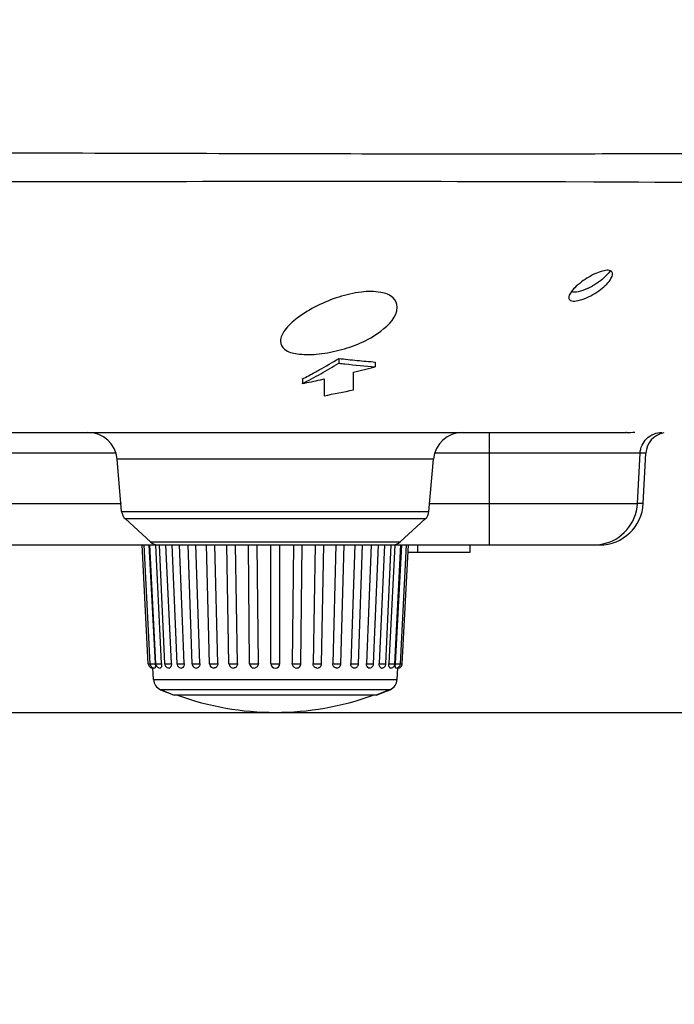
# Model space of a CAD drawing. Units: millimetres. Extents: x 0 to 594, y 0 to 420.
# Drawn here: x 244 to 255, y 68 to 85 of the extents above; entities that cross this region are included whole.
import ezdxf

# ---------------------------------------------------------------- set-up
doc = ezdxf.new("R2010")
doc.units = ezdxf.units.MM
doc.header["$LTSCALE"] = 32.67
doc.layers.get('0').update_dxf_attribs({"linetype": 'CONTINUOUS'})
doc.styles.get("Standard").update_dxf_attribs({"font": 'txt', "width": 0.5})
doc.dimstyles.new('DIMSTYLE_2', dxfattribs={"dimtxt": 3, "dimasz": 3.5, "dimexe": 0.18, "dimexo": 0.0625, "dimgap": 0.09, "dimtad": 1, "dimlfac": 4, "dimdsep": 46, "dimtxsty": 'Standard', "dimblk": '_FILLED', "dimblk1": '_FILLED', "dimblk2": '_FILLED', "dimcen": 0.09, "dimclrt": 5, "dimadec": 0, "dimazin": 0, "dimtp": 0.5, "dimtm": 0.5, "dimtfac": 1, "dimtofl": 0, "dimtmove": 0, "dimatfit": 3, "dimldrblk": '_FILLED', "dimfxl": 1, "dimtolj": 1, "dimarcsym": 0})

# ---------------------------------------------------------------- blocks, each defined once
blk = doc.blocks.new('_FILLED')
at = {"color": 0, "linetype": 'ByBlock'}
blk.add_solid([(0, 0), (-1, 0.2143), (-1, -0.2143)], dxfattribs=at)
blk = doc.blocks.new('*D8')
at = {"color": 2, "linetype": 'Continuous'}
for p, q in [((284.049, 97.918), (284.049, 102.918)), ((284.049, 102.918), (284.049, 85.645)), ((218.674, 97.918), (285.549, 97.918)), ((284.049, 68.373), (284.049, 85.645)), ((215.372, 73.373), (285.549, 73.373)), ((284.049, 73.373), (284.049, 68.373))]:
    blk.add_line(p, q, dxfattribs=at)
at = {"color": 2, "linetype": 'Continuous', "xscale": 3.5, "yscale": 3.5, "zscale": 3.5}
for p, rotation in [((284.049, 97.918), 270), ((284.049, 73.373), 90)]:
    blk.add_blockref('_FILLED', p, dxfattribs=dict(at, rotation=rotation))
at = {"color": 5, "linetype": 'Continuous', "insert": (280.299, 84.145), "char_height": 3, "width": 10.5, "attachment_point": 2, "rotation": 90, "line_spacing_factor": 0.9}
blk.add_mtext('98,18\\P[3.865]', dxfattribs=at)
blk = doc.blocks.new('*D29')
at = {"color": 2, "linetype": 'Continuous'}
for p, q in [((225.747, 111.55), (300.4, 111.55)), ((298.9, 111.55), (298.9, 92.461)), ((298.9, 73.373), (298.9, 92.461)), ((215.372, 73.373), (300.4, 73.373))]:
    blk.add_line(p, q, dxfattribs=at)
at = {"color": 2, "linetype": 'Continuous', "xscale": 3.5, "yscale": 3.5, "zscale": 3.5}
for p, rotation in [((298.9, 111.55), 90), ((298.9, 73.373), 270)]:
    blk.add_blockref('_FILLED', p, dxfattribs=dict(at, rotation=rotation))
at = {"color": 5, "linetype": 'Continuous', "insert": (295.15, 91.711), "char_height": 3, "width": 10.5, "attachment_point": 2, "rotation": 90, "line_spacing_factor": 0.9}
blk.add_mtext('152,71\\P[6.012]', dxfattribs=at)

msp = doc.modelspace()

# ---------------------------------------------------------------- linework, layer by layer
at = {"color": 7, "linetype": 'Continuous'}
for p, q in [((252.2512, 82.4652), (252.6023, 82.4642)), ((252.6023, 82.4642), (252.9179, 82.4632)), ((252.9179, 82.4632), (252.9949, 82.463)), ((252.9949, 82.463), (253.014, 82.4629)), ((253.014, 82.4629), (253.5, 82.461)), ((253.5, 82.461), (254.1356, 82.4579)), ((254.1356, 82.4579), (254.2464, 82.4573)), ((254.2464, 82.4573), (254.2655, 82.4572)), ((254.2655, 82.4572), (254.548, 82.4556)), ((249.1347, 79.4336), (249.1347, 79.3517)), ((249.7597, 79.3728), (249.7597, 79.2911)), ((249.3847, 78.8957), (249.3847, 79.1969)), ((248.5097, 79.0835), (248.5097, 79.0036)), ((248.8222, 79.0686), (248.8847, 79.0822)), ((248.8847, 79.0822), (248.8847, 78.7953)), ((173.8607, 78.1679), (254.0502, 78.1679)), ((251.7123, 76.2397), (251.7123, 78.1679)), ((254.0629, 78.1679), (254.0502, 78.1679)), ((245.3163, 77.8125), (225.0097, 77.8125)), ((254.2944, 77.8125), (250.7773, 77.8125)), ((254.2493, 76.9504), (254.2944, 77.8125)), ((254.3943, 77.8125), (254.2944, 77.8125)), ((254.3492, 76.9504), (254.3943, 77.8125)), ((250.7569, 77.7115), (245.3367, 77.7115)), ((245.4151, 76.8153), (245.3367, 77.7115)), ((250.6785, 76.8153), (250.7569, 77.7115)), ((225.0097, 76.9504), (245.4151, 76.9504)), ((250.6785, 76.9504), (254.2492, 76.9504)), ((254.3492, 76.9504), (254.2493, 76.9504)), ((245.4151, 76.8153), (250.6785, 76.8153)), ((250.6143, 76.6853), (245.4793, 76.6853)), ((245.9082, 76.2922), (245.4793, 76.6853)), ((250.6143, 76.6853), (250.1854, 76.2922)), ((225.0097, 76.2397), (245.8882, 76.2397)), ((245.8721, 74.2033), (245.7653, 76.2396)), ((245.904, 74.2033), (245.7989, 76.2397)), ((245.9932, 74.2073), (245.8883, 76.2397)), ((245.8984, 76.2397), (246.543, 76.2397)), ((245.9987, 74.2035), (245.8984, 76.2396)), ((245.9082, 76.2922), (250.1854, 76.2922)), ((246.0005, 76.2376), (246.0004, 76.2397)), ((246.1005, 74.2073), (246.0005, 76.2376)), ((246.1534, 74.2038), (246.061, 76.2397)), ((246.2669, 74.2073), (246.1747, 76.2397)), ((246.3633, 74.2042), (246.2816, 76.2397)), ((246.4874, 74.2073), (246.4058, 76.2397)), ((246.5535, 76.2397), (249.5401, 76.2397)), ((246.6221, 74.2047), (246.5535, 76.2397)), ((246.7553, 74.2073), (246.6869, 76.2397)), ((246.9219, 74.2052), (246.8686, 76.2397)), ((247.0625, 74.2073), (247.0092, 76.2397)), ((247.2536, 74.2059), (247.2172, 76.2397)), ((247.3995, 74.2073), (247.3631, 76.2397)), ((247.6072, 74.2065), (247.5887, 76.2397)), ((247.7562, 74.2073), (247.7377, 76.2397)), ((247.9718, 74.2072), (247.9718, 76.2397)), ((248.1218, 74.2072), (248.1218, 76.2397)), ((248.3559, 76.2397), (248.3374, 74.2073)), ((248.4864, 74.2065), (248.5049, 76.2397)), ((248.7305, 76.2397), (248.6941, 74.2073)), ((248.84, 74.2059), (248.8764, 76.2397)), ((249.0844, 76.2397), (249.0312, 74.2073)), ((249.1717, 74.2052), (249.225, 76.2397)), ((249.4068, 76.2397), (249.3383, 74.2073)), ((249.4715, 74.2047), (249.5401, 76.2397)), ((249.5505, 76.2397), (250.1952, 76.2397)), ((249.6878, 76.2397), (249.6062, 74.2073)), ((249.7303, 74.2042), (249.812, 76.2397)), ((249.919, 76.2397), (249.8268, 74.2073)), ((249.9402, 74.2038), (250.0326, 76.2397)), ((250.0932, 76.2376), (249.9932, 74.2073)), ((250.0933, 76.2397), (250.0932, 76.2376)), ((250.0949, 74.2035), (250.1952, 76.2396)), ((250.2054, 76.2397), (250.1005, 74.2073)), ((250.1896, 74.2033), (250.2947, 76.2397)), ((250.2053, 76.2397), (253.6002, 76.2397)), ((250.2215, 74.2033), (250.3283, 76.2396)), ((250.4882, 76.1147), (250.4882, 76.2397)), ((251.3847, 76.1147), (251.3847, 76.2397)), ((253.1741, 76.2397), (253.4316, 76.2397)), ((253.4316, 76.2397), (253.4914, 76.2397)), ((253.4914, 76.2397), (253.5947, 76.2397)), ((250.3283, 76.1147), (251.3847, 76.1147)), ((245.8721, 74.2033), (245.9039, 74.2049)), ((245.904, 74.2033), (245.9051, 74.2033)), ((246.0032, 74.2033), (246.0081, 74.2033)), ((246.0081, 74.2033), (246.0225, 74.2037)), ((250.0711, 74.2037), (250.0904, 74.2033)), ((250.1885, 74.2033), (250.1896, 74.2033)), ((250.1897, 74.2049), (250.2215, 74.2033)), ((245.9508, 74.1376), (245.9509, 74.1323)), ((245.9613, 73.9344), (245.9508, 74.1335)), ((250.1323, 73.9344), (250.1428, 74.1335)), ((250.1427, 74.1323), (250.1428, 74.1376)), ((245.9613, 73.9344), (250.1323, 73.9344)), ((246.0814, 73.7615), (250.0122, 73.7615)), ((246.0814, 73.7615), (246.3169, 73.6663)), ((250.0122, 73.7615), (249.7767, 73.6663)), ((249.7767, 73.6663), (246.3169, 73.6663))]:
    msp.add_line(p, q, dxfattribs=at)
for centre, radius, start, end in [((254.0497, 79.7537), 1.247, 115.97876, 120.52266), ((252.9202, 81.6536), 1.1265, 294.87185, 299.86142), ((244.2522, 87.4111), 9.353, 299.08564, 301.46773), ((251.2671, 98.0925), 18.7803, 263.48014, 264.43847), ((244.2555, 87.3716), 9.3875, 299.12164, 301.31555), ((251.2675, 98.0951), 18.8644, 263.50828, 263.82638), ((251.2706, 98.1221), 18.8915, 263.82574, 265.41263), ((244.3884, 99.8848), 21.2826, 283.57732, 284.61823), ((251.2641, 98.0599), 18.7476, 264.43797, 265.39719), ((244.3939, 87.1226), 9.1026, 296.88175, 299.12334), ((244.444, 87.06), 8.9529, 297.0079, 297.76633), ((244.3792, 87.1831), 9.092, 297.76633, 298.51535), ((244.3348, 87.2651), 9.1852, 298.51463, 299.07822), ((243.6893, 102.9561), 24.4327, 281.37867, 282.12741), ((244.615, 101.3592), 22.9642, 280.71511, 281.98752), ((244.8386, 77.6679), 0.5, 4.99999, 89.99993), ((251.255, 77.6679), 0.5, 90.00007, 175.00001), ((254.0437, 86.4736), 8.3058, 270.13226, 271.11498), ((254.7688, 77.7929), 0.375, 100.87474, 177.00022), ((253.6002, 76.9897), 0.75, 269.99406, 357.00002), ((253.5004, 76.9896), 0.7498, 280.77101, 357.00406), ((245.6144, 76.8327), 0.2, 185.00002, 227.50008), ((250.4792, 76.8327), 0.2, 312.49992, 354.99998), ((246.0433, 76.4397), 0.2, 227.50014, 270), ((250.0503, 76.4397), 0.2, 270, 312.49986), ((253.4998, 76.9907), 0.7509, 270.04413, 280.80425), ((245.947, 74.2072), 0.075, 183, 273.02838), ((245.9789, 74.2072), 0.075, 182.9546, 273.04733), ((245.5595, 82.3321), 8.1364, 272.88088, 273.05513), ((245.6392, 74.189), 0.3544, 0.8669, 2.95691), ((246.0738, 74.2072), 0.0752, 182.82884, 192.13279), ((246.2283, 74.2072), 0.075, 182.60733, 273.4766), ((246.4383, 74.2072), 0.0751, 182.3225, 191.14605), ((246.6971, 74.2072), 0.0751, 181.96322, 191.78871), ((246.997, 74.2072), 0.0751, 181.53516, 191.41645), ((247.3286, 74.2072), 0.075, 181.03498, 278.85479), ((247.6822, 74.2072), 0.075, 180.52092, 287.39632), ((248.0468, 74.2072), 0.075, 180.00245, 359.99755), ((248.4114, 74.2072), 0.075, 252.54859, 359.46929), ((248.765, 74.2072), 0.075, 261.14333, 358.96472), ((249.0966, 74.2072), 0.0751, 348.88107, 358.46816), ((249.3965, 74.2072), 0.075, 265.29463, 358.06323), ((249.6554, 74.2072), 0.075, 266.0573, 357.69213), ((249.8653, 74.2072), 0.075, 266.51291, 357.39832), ((250.02, 74.2072), 0.075, 266.80202, 357.18022), ((250.4391, 74.1893), 0.3392, 177.63487, 181.29529), ((250.4535, 74.189), 0.3536, 177.04435, 177.68502), ((250.533, 82.3113), 8.1155, 266.94537, 267.11935), ((250.1147, 74.2072), 0.075, 266.95276, 357.04535), ((250.1466, 74.2072), 0.075, 266.97162, 357), ((245.6638, 74.1892), 0.3299, 358.77089, 0.89072), ((246.0736, 74.2072), 0.075, 192.14483, 273.19597), ((246.4382, 74.2072), 0.075, 191.13136, 273.94435), ((246.6971, 74.2072), 0.075, 191.76479, 274.70692), ((246.9969, 74.2072), 0.075, 191.3929, 276.05624), ((249.0967, 74.2072), 0.075, 263.94156, 348.90108), ((246.161, 73.9449), 0.2, 183, 246.53327), ((249.9326, 73.9449), 0.2, 293.46673, 357), ((248.0468, 78.2887), 4.9355, 246.5325, 249.4819), ((248.0468, 78.2887), 4.9355, 290.5181, 293.4675), ((248.0468, 78.3084), 4.9355, 250.14747, 289.85253)]:
    msp.add_arc(centre, radius, start, end, dxfattribs=at)
for points, knots in [([(261.5726, 82.9805), (261.3506, 82.9846), (260.7182, 82.9795), (259.3212, 82.9683), (256.772, 82.9485), (252.6436, 82.9273), (247.0153, 82.9409), (238.0573, 82.9658), (231.0887, 82.9765), (226.3848, 82.981)], [0, 0, 0, 0, 0.0189281, 0.0539097, 0.1191147, 0.236267, 0.4058836, 0.5989592, 1, 1, 1, 1]), ([(214.3847, 82.4471), (220.8949, 82.4475), (230.6094, 82.45), (243.2316, 82.4616), (249.3435, 82.4722), (252.2512, 82.4652)], [0, 0, 0, 0, 0.5157773, 0.76964, 1, 1, 1, 1]), ([(254.548, 82.4556), (254.8008, 82.4541), (255.6813, 82.4487), (256.5618, 82.442), (257.1896, 82.4345)], [0, 0, 0, 0, 0.2870427, 1, 1, 1, 1]), ([(253.8222, 80.8808), (253.8222, 80.8981), (253.801, 80.9416), (253.7161, 80.9477), (253.6174, 80.9249), (253.5428, 80.8938), (253.5034, 80.8747)], [0, 0, 0, 0, 0.1436701, 0.3388885, 0.6367053, 1, 1, 1, 1]), ([(253.0722, 80.4776), (253.0722, 80.4579), (253.1108, 80.4077), (253.2188, 80.4203), (253.3449, 80.4547), (253.4855, 80.5239), (253.6144, 80.6085), (253.7202, 80.7005), (253.7928, 80.7881), (253.8222, 80.8527), (253.8222, 80.8808)], [0, 0, 0, 0, 0.061318, 0.1612447, 0.3099623, 0.4786304, 0.6434327, 0.7910336, 0.9123874, 1, 1, 1, 1]), ([(253.4163, 80.8279), (253.3292, 80.7766), (253.2134, 80.6925), (253.1037, 80.5679), (253.0722, 80.5049), (253.0722, 80.4776)], [0, 0, 0, 0, 0.6041651, 0.837121, 1, 1, 1, 1]), ([(253.7831, 80.9366), (253.7676, 80.9132), (253.6826, 80.8097), (253.5726, 80.729), (253.4811, 80.6766)], [0, 0, 0, 0, 0.2104559, 1, 1, 1, 1]), ([(253.394, 80.6315), (253.3424, 80.6077), (253.2529, 80.5746), (253.1511, 80.5611), (253.1134, 80.5739)], [0, 0, 0, 0, 0.5884728, 1, 1, 1, 1]), ([(249.1347, 80.4851), (248.8809, 80.404), (248.5426, 80.2393), (248.2205, 79.9548), (248.1345, 79.7973), (248.1347, 79.7297)], [0, 0, 0, 0, 0.6162695, 0.8436735, 1, 1, 1, 1]), ([(250.1347, 80.3125), (250.1344, 80.3699), (250.0672, 80.5071), (249.8187, 80.5871), (249.4986, 80.5813), (249.2602, 80.5252), (249.1347, 80.4851)], [0, 0, 0, 0, 0.1519232, 0.3574272, 0.6508774, 1, 1, 1, 1]), ([(249.1347, 79.5742), (249.3902, 79.6406), (249.7767, 79.7903), (250.1354, 80.1473), (250.1347, 80.3125)], [0, 0, 0, 0, 0.6151368, 1, 1, 1, 1]), ([(248.1347, 79.7297), (248.1348, 79.6786), (248.2123, 79.5541), (248.4547, 79.4995), (248.7692, 79.4973), (249.0083, 79.5414), (249.1347, 79.5742)], [0, 0, 0, 0, 0.1391461, 0.3454644, 0.6447702, 1, 1, 1, 1]), ([(245.9051, 74.2033), (245.9077, 74.2033), (245.9288, 74.2041), (245.9499, 74.2051), (245.9685, 74.206)], [0, 0, 0, 0, 0.1204341, 1, 1, 1, 1]), ([(245.9987, 74.2035), (245.9987, 74.2031), (246.0011, 74.2037), (246.0021, 74.2033), (246.0032, 74.2033)], [0, 0, 0, 0, 0.2569691, 1, 1, 1, 1]), ([(246.0225, 74.2037), (246.0282, 74.2039), (246.0542, 74.2049), (246.0802, 74.2061), (246.1005, 74.2073)], [0, 0, 0, 0, 0.2190818, 1, 1, 1, 1]), ([(246.1005, 74.2073), (246.1014, 74.1897), (246.0996, 74.1654), (246.09, 74.1398), (246.0816, 74.1325), (246.0778, 74.1323)], [0, 0, 0, 0, 0.6415723, 0.8619446, 1, 1, 1, 1]), ([(246.1534, 74.2038), (246.1534, 74.2036), (246.1547, 74.2036), (246.1574, 74.2031), (246.1609, 74.2033), (246.1634, 74.2033)], [0, 0, 0, 0, 0.0681637, 0.2591621, 1, 1, 1, 1]), ([(246.1634, 74.2033), (246.1699, 74.2033), (246.2045, 74.204), (246.239, 74.2056), (246.2669, 74.2073)], [0, 0, 0, 0, 0.1887589, 1, 1, 1, 1]), ([(246.2669, 74.2073), (246.2674, 74.1979), (246.2662, 74.1798), (246.2594, 74.1524), (246.2442, 74.133), (246.2328, 74.1323)], [0, 0, 0, 0, 0.3228349, 0.6099361, 1, 1, 1, 1]), ([(246.3633, 74.2042), (246.3633, 74.2038), (246.3656, 74.2039), (246.3683, 74.2033), (246.3742, 74.2034), (246.3784, 74.2033), (246.3809, 74.2033)], [0, 0, 0, 0, 0.068922, 0.2618105, 0.5758673, 1, 1, 1, 1]), ([(246.3809, 74.2033), (246.3886, 74.2033), (246.4241, 74.2039), (246.4596, 74.2053), (246.4874, 74.2073)], [0, 0, 0, 0, 0.216655, 1, 1, 1, 1]), ([(246.4875, 74.2073), (246.4878, 74.1979), (246.4862, 74.1798), (246.4761, 74.1506), (246.4566, 74.1333), (246.4434, 74.1324)], [0, 0, 0, 0, 0.3000312, 0.5746501, 1, 1, 1, 1]), ([(246.6221, 74.2047), (246.6221, 74.204), (246.6257, 74.2042), (246.6298, 74.2034), (246.6388, 74.2034), (246.6451, 74.2033), (246.6489, 74.2033)], [0, 0, 0, 0, 0.0701562, 0.2660374, 0.5812243, 1, 1, 1, 1]), ([(246.6489, 74.2033), (246.6576, 74.2033), (246.6931, 74.2038), (246.7286, 74.205), (246.7553, 74.2073)], [0, 0, 0, 0, 0.2437717, 1, 1, 1, 1]), ([(246.7554, 74.2073), (246.756, 74.1895), (246.7487, 74.1552), (246.718, 74.1337), (246.7032, 74.1325)], [0, 0, 0, 0, 0.5439325, 1, 1, 1, 1]), ([(246.9219, 74.2052), (246.9219, 74.2043), (246.9271, 74.2046), (246.9329, 74.2034), (246.9454, 74.2035), (246.9543, 74.2033), (246.9594, 74.2033)], [0, 0, 0, 0, 0.0719256, 0.2716581, 0.588261, 1, 1, 1, 1]), ([(246.9594, 74.2033), (246.9786, 74.2033), (247.013, 74.2042), (247.0474, 74.2056), (247.0625, 74.2073)], [0, 0, 0, 0, 0.557791, 1, 1, 1, 1]), ([(247.0625, 74.2073), (247.063, 74.1896), (247.0532, 74.1541), (247.0208, 74.1343), (247.0048, 74.1326)], [0, 0, 0, 0, 0.5233072, 1, 1, 1, 1]), ([(247.2536, 74.2059), (247.2536, 74.2055), (247.2553, 74.2051), (247.2575, 74.2047), (247.262, 74.2043), (247.2705, 74.2038), (247.2844, 74.2034), (247.2963, 74.2033), (247.303, 74.2033)], [0, 0, 0, 0, 0.0210274, 0.0745947, 0.1612012, 0.2789447, 0.5971062, 1, 1, 1, 1]), ([(247.303, 74.2033), (247.3223, 74.2033), (247.3545, 74.2043), (247.3868, 74.2052), (247.3995, 74.2073)], [0, 0, 0, 0, 0.5994531, 1, 1, 1, 1]), ([(247.3995, 74.2073), (247.3998, 74.19), (247.3888, 74.1547), (247.3566, 74.1356), (247.3402, 74.1331)], [0, 0, 0, 0, 0.5095542, 1, 1, 1, 1]), ([(247.6072, 74.2065), (247.6072, 74.2061), (247.6094, 74.2057), (247.6122, 74.2051), (247.618, 74.2046), (247.6288, 74.2039), (247.6463, 74.2034), (247.661, 74.2033), (247.6692, 74.2033)], [0, 0, 0, 0, 0.0215453, 0.0771408, 0.166521, 0.2872511, 0.6075274, 1, 1, 1, 1]), ([(247.6692, 74.2033), (247.679, 74.2033), (247.6979, 74.2035), (247.7235, 74.2041), (247.7426, 74.2056), (247.753, 74.2062), (247.7562, 74.2073)], [0, 0, 0, 0, 0.3389756, 0.6484591, 0.8806627, 1, 1, 1, 1]), ([(247.7562, 74.2073), (247.7564, 74.1917), (247.7466, 74.1597), (247.7193, 74.1403), (247.7046, 74.1356)], [0, 0, 0, 0, 0.501936, 1, 1, 1, 1]), ([(247.9718, 74.2072), (247.9718, 74.2067), (247.9746, 74.2062), (247.9781, 74.2055), (247.9854, 74.2049), (247.9987, 74.2041), (248.0196, 74.2035), (248.0372, 74.2033), (248.0468, 74.2033)], [0, 0, 0, 0, 0.0217516, 0.0793476, 0.1718202, 0.2959304, 0.6190203, 1, 1, 1, 1]), ([(248.0468, 74.2033), (248.0564, 74.2033), (248.074, 74.2035), (248.0949, 74.2041), (248.1082, 74.2049), (248.1155, 74.2055), (248.119, 74.2062), (248.1218, 74.2067), (248.1218, 74.2072)], [0, 0, 0, 0, 0.3809666, 0.7040482, 0.8281653, 0.9206507, 0.9782205, 1, 1, 1, 1]), ([(248.3889, 74.1357), (248.3742, 74.1403), (248.347, 74.1598), (248.3372, 74.1917), (248.3374, 74.2073)], [0, 0, 0, 0, 0.4980017, 1, 1, 1, 1]), ([(248.3374, 74.2073), (248.3407, 74.2062), (248.351, 74.2056), (248.3701, 74.2041), (248.3958, 74.2035), (248.4146, 74.2033), (248.4244, 74.2033)], [0, 0, 0, 0, 0.1196438, 0.3518971, 0.6612488, 1, 1, 1, 1]), ([(248.4244, 74.2033), (248.4326, 74.2033), (248.4473, 74.2034), (248.4648, 74.2039), (248.4756, 74.2046), (248.4814, 74.2051), (248.4842, 74.2057), (248.4864, 74.2061), (248.4864, 74.2065)], [0, 0, 0, 0, 0.3924445, 0.7127106, 0.8334456, 0.922851, 0.9784679, 1, 1, 1, 1]), ([(248.7534, 74.1331), (248.737, 74.1356), (248.7048, 74.1547), (248.6938, 74.19), (248.6941, 74.2073)], [0, 0, 0, 0, 0.4903857, 1, 1, 1, 1]), ([(248.6941, 74.2073), (248.7069, 74.2052), (248.7392, 74.2043), (248.7713, 74.2033), (248.7906, 74.2033)], [0, 0, 0, 0, 0.4008169, 1, 1, 1, 1]), ([(248.7906, 74.2033), (248.7973, 74.2033), (248.8092, 74.2034), (248.8231, 74.2038), (248.8316, 74.2043), (248.8361, 74.2047), (248.8383, 74.2051), (248.84, 74.2055), (248.84, 74.2059)], [0, 0, 0, 0, 0.4028726, 0.7210243, 0.8387645, 0.9253768, 0.9789654, 1, 1, 1, 1]), ([(249.0888, 74.1326), (249.0728, 74.1343), (249.0404, 74.1541), (249.0306, 74.1896), (249.0311, 74.2073)], [0, 0, 0, 0, 0.4766348, 1, 1, 1, 1]), ([(249.0312, 74.2073), (249.0463, 74.2056), (249.0807, 74.2042), (249.115, 74.2033), (249.1342, 74.2033)], [0, 0, 0, 0, 0.442417, 1, 1, 1, 1]), ([(249.1342, 74.2033), (249.1393, 74.2033), (249.1482, 74.2035), (249.1607, 74.2034), (249.1665, 74.2046), (249.1717, 74.2043), (249.1717, 74.2052)], [0, 0, 0, 0, 0.4117159, 0.7283093, 0.9280399, 1, 1, 1, 1]), ([(249.3904, 74.1325), (249.3756, 74.1337), (249.3449, 74.1552), (249.3376, 74.1895), (249.3382, 74.2073)], [0, 0, 0, 0, 0.4560114, 1, 1, 1, 1]), ([(249.3383, 74.2073), (249.3459, 74.2066), (249.3813, 74.2044), (249.4168, 74.2033), (249.4447, 74.2033)], [0, 0, 0, 0, 0.2144386, 1, 1, 1, 1]), ([(249.4447, 74.2033), (249.4485, 74.2033), (249.4548, 74.2034), (249.4638, 74.2034), (249.4679, 74.2042), (249.4715, 74.204), (249.4715, 74.2047)], [0, 0, 0, 0, 0.418778, 0.7339683, 0.9298482, 1, 1, 1, 1]), ([(249.6502, 74.1324), (249.637, 74.1333), (249.6175, 74.1506), (249.6074, 74.1798), (249.6058, 74.1979), (249.6061, 74.2073)], [0, 0, 0, 0, 0.4252988, 0.6999658, 1, 1, 1, 1]), ([(249.6062, 74.2073), (249.6148, 74.2067), (249.6503, 74.2047), (249.6858, 74.2033), (249.7127, 74.2033)], [0, 0, 0, 0, 0.2414997, 1, 1, 1, 1]), ([(249.7127, 74.2033), (249.7152, 74.2033), (249.7194, 74.2034), (249.7253, 74.2033), (249.728, 74.2039), (249.7303, 74.2038), (249.7303, 74.2042)], [0, 0, 0, 0, 0.4241341, 0.7381929, 0.9310836, 1, 1, 1, 1]), ([(249.8607, 74.1323), (249.8494, 74.133), (249.8342, 74.1525), (249.8274, 74.1798), (249.8262, 74.1979), (249.8267, 74.2073)], [0, 0, 0, 0, 0.390042, 0.6771826, 1, 1, 1, 1]), ([(249.8268, 74.2073), (249.8361, 74.2067), (249.8705, 74.2049), (249.905, 74.2033), (249.9302, 74.2033)], [0, 0, 0, 0, 0.2693583, 1, 1, 1, 1]), ([(249.9302, 74.2033), (249.9327, 74.2033), (249.9362, 74.2031), (249.9389, 74.2036), (249.9402, 74.2036), (249.9402, 74.2038)], [0, 0, 0, 0, 0.7408345, 0.9318347, 1, 1, 1, 1]), ([(250.0158, 74.1323), (250.012, 74.1325), (250.0036, 74.1398), (249.994, 74.1654), (249.9922, 74.1897), (249.9931, 74.2073)], [0, 0, 0, 0, 0.13804, 0.3583576, 1, 1, 1, 1]), ([(249.9932, 74.2073), (250, 74.2069), (250.0259, 74.2055), (250.0519, 74.2043), (250.0711, 74.2037)], [0, 0, 0, 0, 0.2608468, 1, 1, 1, 1]), ([(250.0904, 74.2033), (250.0915, 74.2033), (250.0925, 74.2037), (250.0949, 74.2031), (250.0949, 74.2035)], [0, 0, 0, 0, 0.7430289, 1, 1, 1, 1]), ([(250.1251, 74.206), (250.1326, 74.2056), (250.1537, 74.2047), (250.1748, 74.2033), (250.1885, 74.2033)], [0, 0, 0, 0, 0.3538538, 1, 1, 1, 1]), ([(245.9936, 74.1821), (245.9933, 74.1701), (245.992, 74.1539), (245.9881, 74.1379), (245.9846, 74.1324), (245.9829, 74.1323)], [0, 0, 0, 0, 0.691717, 0.8982223, 1, 1, 1, 1]), ([(250.1107, 74.1323), (250.109, 74.1324), (250.1055, 74.1378), (250.1016, 74.1537), (250.1003, 74.1697), (250.1, 74.1817)], [0, 0, 0, 0, 0.1019049, 0.3082055, 1, 1, 1, 1])]:
    msp.add_open_spline(points, degree=3, knots=knots, dxfattribs=at)
for points in [[(254.4069, 78.0613), (254.4744, 78.1271), (254.5746, 78.1679), (254.6688, 78.1679)], [(254.2944, 77.8125), (254.2992, 77.9034), (254.3418, 77.9977), (254.4069, 78.0613)]]:
    msp.add_open_spline(points, degree=3, dxfattribs=at)

# ---------------------------------------------------------------- dimensions: what is measured, and where the dimension line sits
at = {"color": 2, "linetype": 'Continuous'}
for base, p1, picture, middle in [((298.9003, 73.3729), (225.7467, 111.5501), '*D29', (300.7486, 90.1148)), ((284.0486, 73.3729), (218.6744, 97.9179), '*D8', (285.7288, 83.6339))]:
    dim = msp.add_linear_dim(base=base, p1=p1, p2=(215.3722, 73.3729), angle=270, dimstyle='DIMSTYLE_2', dxfattribs=at)
    dim.commit()
    dim.dimension.update_dxf_attribs({"geometry": picture, "text_midpoint": middle, "dimtype": 160})

doc.saveas('drawing.dxf')
